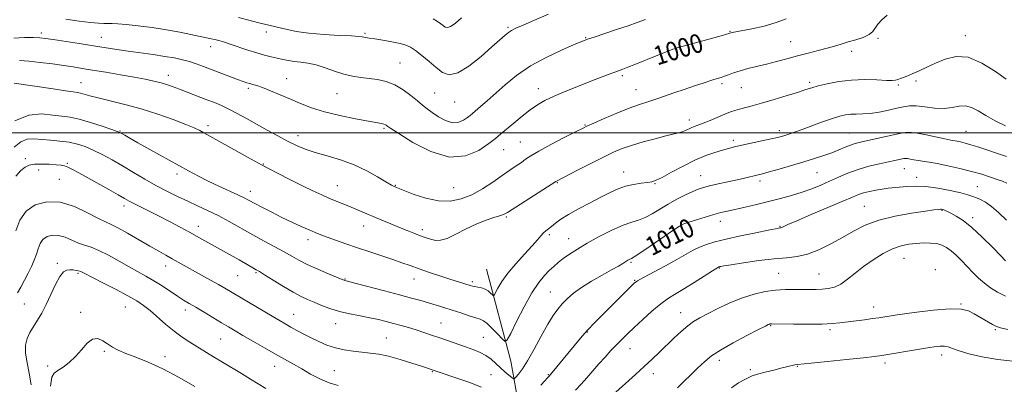
# Model space of a CAD drawing. Extents: x 2114800 to 2117700, y 347300 to 350200.
# Drawn here: x 2115520 to 2115938, y 348893 to 349048 of the extents above; entities that cross this region are included whole.
import ezdxf
from ezdxf.enums import TextEntityAlignment as Align

# ---------------------------------------------------------------- set-up
doc = ezdxf.new("R2010")
doc.units = 0
doc.header["$MEASUREMENT"] = 0
for name, color, linetype, lineweight in [('32000', 7, 'Continuous', 0), ('DTM HARD BREAKLINE', 7, 'Continuous', 0), ('DTM SPOT ELEVATION', 2, 'Continuous', 13), ('INDEX CONTOUR', 41, 'Continuous', 13), ('INDEX CONTOUR LABEL', 244, 'Continuous', 0), ('INTERMEDIATE CONTOUR', 44, 'Continuous', 0)]:
    doc.layers.add(name, color=color, linetype=linetype, lineweight=lineweight)
doc.styles.add('Style-ITALICS', font='ITALICS.shx')

msp = doc.modelspace()

# ---------------------------------------------------------------- linework, layer by layer
at = {"layer": '32000', "flags": 128}
msp.add_lwpolyline([(2115000, 349000), (2117500, 349000)], dxfattribs=at)
at = {"layer": 'DTM HARD BREAKLINE'}
msp.add_polyline3d([(2115757.71, 348730.02, 1030.45), (2115752.69, 348775.37, 1025.59), (2115752.51, 348797.24, 1022.75), (2115744.85, 348831.87, 1018.3), (2115732.95, 348879.26, 1012.53), (2115728.72, 348902.95, 1008.79), (2115718.43, 348942.03, 1004.84)], dxfattribs=at)
at = {"layer": 'DTM SPOT ELEVATION'}
for p in [(2115529.27, 349042.44, 999.6), (2115624.87, 349042.81, 996.5), (2115666.76, 349042.25, 995.8), (2115727.53, 349044.78, 995.8), (2115821.78, 349043.19, 999.9), (2115554.82, 349040.6, 999.2), (2115760.56, 349040.48, 997.9), (2115798.13, 349037.6, 999.8), (2115847.55, 349038.81, 1001.1), (2115884.69, 349040.13, 1002.2), (2115921.78, 349041.33, 1003.5), (2115601.18, 349036.57, 998.6), (2115873.48, 349034.58, 1002.5), (2115681.57, 349029.71, 997.1), (2115546.09, 349021.32, 1003.2), (2115583.25, 349024.45, 1001.4), (2115633.53, 349022.98, 999.2), (2115776.14, 349024.31, 1000.3), (2115818.43, 349020.94, 1002.3), (2115855.72, 349021.41, 1003.7), (2115900.79, 349022.07, 1004.3), (2115617.17, 349018.97, 1000.3), (2115654.94, 349016.7, 998.9), (2115696.35, 349016.99, 997.1), (2115740.4, 349018.83, 999.4), (2115781.91, 349018.42, 1001.2), (2115826.6, 349019.22, 1002.9), (2115893.26, 349020.36, 1004.2), (2115704.8, 349013.1, 996.8), (2115804.58, 349005.47, 1003.5), (2115562.74, 349000.81, 1005.9), (2115600.03, 349003.08, 1003.6), (2115674.79, 349001.95, 1000.2), (2115760.28, 349003.34, 1001.9), (2115842.71, 349000.94, 1005.6), (2115872.55, 348999.99, 1007.1), (2115922.1, 349000.68, 1007.1), (2115638.34, 348998.8, 1001.4), (2115732.73, 348996.07, 1001.1), (2115823.24, 348996.86, 1005.6), (2115725.62, 348992.82, 1000.8), (2115522.54, 348989.05, 1009.6), (2115540.28, 348987.06, 1009.8), (2115528.19, 348984.28, 1010.6), (2115623.61, 348986.8, 1003.9), (2115776.58, 348983.34, 1005.3), (2115858.78, 348983.07, 1008.9), (2115895.88, 348984.72, 1010.8), (2115536.94, 348980.21, 1011.1), (2115586.91, 348982.58, 1006.4), (2115748.44, 348978.85, 1004.1), (2115809.37, 348981.75, 1007.2), (2115834.59, 348979.56, 1008.4), (2115901.15, 348981.11, 1011.4), (2115618.09, 348975.14, 1005.4), (2115654.97, 348977.51, 1003.2), (2115679.6, 348977.73, 1001.9), (2115704.38, 348976.68, 1000.9), (2115789.9, 348978.48, 1006.1), (2115926.82, 348977.16, 1011.1), (2115564.43, 348968.87, 1010.5), (2115878.84, 348968.75, 1013.1), (2115911.9, 348967.13, 1014.1), (2115726.86, 348964.22, 1004.2), (2115817.76, 348962.42, 1010.6), (2115924.95, 348963.99, 1013.6), (2115595.99, 348960.33, 1009.4), (2115666.22, 348960.42, 1004.7), (2115691.13, 348958.86, 1003.6), (2115801.52, 348959.28, 1010.3), (2115843.03, 348960.26, 1011.9), (2115642.55, 348954.59, 1006.5), (2115745.11, 348956.78, 1006.3), (2115753.24, 348955.01, 1007.3), (2115895.71, 348946.66, 1016.9), (2115536.05, 348944.5, 1015.7), (2115582.12, 348943.46, 1012.6), (2115779.78, 348944.99, 1010.2), (2115817.3, 348942.57, 1014.1), (2115909.02, 348941.84, 1017.6), (2115544.87, 348940.38, 1016.2), (2115612.72, 348939.27, 1010.9), (2115620.4, 348940.58, 1010.2), (2115658.34, 348937.93, 1007.9), (2115687.54, 348937.9, 1006.7), (2115781.35, 348937.27, 1011.9), (2115842.53, 348940.26, 1015.1), (2115859.58, 348939.97, 1015.1), (2115712.35, 348936.78, 1005.7), (2115745.54, 348932.37, 1009.1), (2115522.12, 348927.33, 1014.9), (2115565, 348926.03, 1016.9), (2115590.42, 348924.76, 1014.5), (2115882.85, 348925.96, 1017.4), (2115919.91, 348927.27, 1017.9), (2115545.94, 348923.7, 1017.78), (2115636.41, 348922.9, 1011.2), (2115800.92, 348923.56, 1015.3), (2115654.25, 348918.91, 1010.7), (2115699.1, 348919.27, 1009.1), (2115839.02, 348918.14, 1018.1), (2115864.31, 348916.32, 1018.3), (2115934.53, 348916.32, 1018.2), (2115605.49, 348912.47, 1014.9), (2115675.78, 348912.85, 1011.1), (2115717.09, 348913.06, 1009.1), (2115761.21, 348915.39, 1012.1), (2115779.31, 348908.24, 1014.8), (2115556.07, 348907.17, 1018.2), (2115581.74, 348904.94, 1017.5), (2115911.79, 348905.66, 1020.5), (2115531.96, 348900.98, 1017.8), (2115628.36, 348900.83, 1014.7), (2115817.26, 348903.32, 1018.5), (2115830.38, 348899.38, 1019.7), (2115850.48, 348900.81, 1020.1), (2115887.62, 348902.24, 1020.4), (2115653.7, 348899.01, 1013.1), (2115695.42, 348898.5, 1012.1), (2115720.25, 348897.23, 1011.1), (2115744.71, 348897.22, 1011.9), (2115789.31, 348897.7, 1016.6)]:
    msp.add_point(p, dxfattribs=at)
at = {"layer": 'INDEX CONTOUR'}
for points in [[(2115845.726, 349048.48, 1000), (2115841.456, 349046.835, 1000), (2115836.317, 349045.388, 1000), (2115831.096, 349044.217, 1000), (2115822.792, 349042.571, 1000), (2115822.222, 349042.442, 1000), (2115821.791, 349042.327, 1000), (2115818.043, 349041.285, 1000), (2115800.338, 349036.405, 1000), (2115798.962, 349036.003, 1000), (2115798.247, 349035.763, 1000), (2115797.498, 349035.49, 1000), (2115795.177, 349034.598, 1000), (2115791.167, 349033.007, 1000), (2115781.385, 349029.057, 1000), (2115778.401, 349027.868, 1000), (2115776.329, 349027.07, 1000), (2115772.953, 349025.826, 1000), (2115770.447, 349024.877, 1000), (2115762.712, 349021.896, 1000), (2115757.497, 349019.871, 1000), (2115752.039, 349017.699, 1000), (2115747.101, 349015.622, 1000), (2115743.222, 349013.787, 1000), (2115740.029, 349011.955, 1000), (2115736.921, 349009.788, 1000), (2115733.478, 349007.083, 1000), (2115729.986, 349004.183, 1000), (2115724.523, 348999.526, 1000), (2115722.247, 348997.674, 1000), (2115719.314, 348995.434, 1000), (2115715.092, 348992.568, 1000), (2115709.514, 348990.176, 1000), (2115702.65, 348989.697, 1000), (2115694.797, 348992.031, 1000), (2115687.154, 348995.945, 1000), (2115681.146, 348999.67, 1000), (2115677.787, 349001.844, 1000), (2115676.447, 349002.732, 1000), (2115675.819, 349003.217, 1000), (2115675.416, 349003.454, 1000), (2115674.804, 349003.684, 1000), (2115673.811, 349003.909, 1000), (2115668.301, 349004.907, 1000), (2115662.758, 349005.963, 1000), (2115656.122, 349007.352, 1000), (2115649.593, 349008.95, 1000), (2115644.089, 349010.652, 1000), (2115639.407, 349012.43, 1000), (2115635.064, 349014.273, 1000), (2115630.727, 349016.14, 1000), (2115626.657, 349017.857, 1000), (2115623.264, 349019.216, 1000), (2115620.833, 349020.078, 1000), (2115619.144, 349020.579, 1000), (2115617.849, 349020.925, 1000), (2115616.594, 349021.306, 1000), (2115614.997, 349021.863, 1000), (2115612.671, 349022.725, 1000), (2115598.215, 349028.201, 1000), (2115595.114, 349029.325, 1000), (2115592.175, 349030.281, 1000), (2115589.184, 349031.092, 1000), (2115585.831, 349031.814, 1000), (2115581.782, 349032.509, 1000), (2115576.852, 349033.226, 1000), (2115566.173, 349034.684, 1000), (2115561.37, 349035.395, 1000), (2115551.432, 349036.966, 1000), (2115545.393, 349037.908, 1000), (2115534.289, 349039.606, 1000), (2115530.983, 349040.088, 1000), (2115528.601, 349040.34, 1000), (2115525.968, 349040.454, 1000), (2115522.196, 349040.474, 1000), (2115517.546, 349040.241, 1000)], [(2115939.413, 348978.678, 1010), (2115937.629, 348979.419, 1010), (2115935.354, 348980.227, 1010), (2115932.419, 348981.231, 1010), (2115928.776, 348982.395, 1010), (2115924.408, 348983.645, 1010), (2115919.41, 348984.898, 1010), (2115914.33, 348986.041, 1010), (2115909.826, 348986.954, 1010), (2115906.388, 348987.558, 1010), (2115901.775, 348988.247, 1010), (2115899.953, 348988.567, 1010), (2115898.386, 348988.867, 1010), (2115897.175, 348989.08, 1010), (2115896.358, 348989.15, 1010), (2115895.707, 348989.087, 1010), (2115893.734, 348988.651, 1010), (2115891.868, 348988.252, 1010), (2115889.083, 348987.67, 1010), (2115885.257, 348986.859, 1010), (2115880.789, 348985.801, 1010), (2115876.205, 348984.484, 1010), (2115871.923, 348982.919, 1010), (2115867.935, 348981.209, 1010), (2115864.122, 348979.479, 1010), (2115860.362, 348977.833, 1010), (2115856.51, 348976.282, 1010), (2115852.417, 348974.814, 1010), (2115847.969, 348973.417, 1010), (2115843.203, 348972.08, 1010), (2115838.191, 348970.792, 1010), (2115833.068, 348969.554, 1010), (2115828.202, 348968.428, 1010), (2115820.773, 348966.772, 1010), (2115817.973, 348966.113, 1010), (2115814.958, 348965.312, 1010), (2115811.298, 348964.241, 1010), (2115807.51, 348963.071, 1010), (2115804.348, 348962.05, 1010), (2115802.246, 348961.282, 1010), (2115800.367, 348960.288, 1010), (2115797.552, 348958.447, 1010), (2115787.94, 348951.907, 1010), (2115783.572, 348948.95, 1010), (2115781.036, 348947.285, 1010), (2115779.927, 348946.624, 1010), (2115779.013, 348946.211, 1010), (2115778.376, 348945.863, 1010), (2115777.5, 348945.329, 1010), (2115776.277, 348944.546, 1010), (2115774.405, 348943.393, 1010), (2115771.536, 348941.735, 1010), (2115767.515, 348939.507, 1010), (2115762.956, 348936.929, 1010), (2115758.666, 348934.292, 1010), (2115755.271, 348931.828, 1010), (2115752.662, 348929.535, 1010), (2115750.548, 348927.353, 1010), (2115748.643, 348925.144, 1010), (2115746.676, 348922.444, 1010), (2115744.379, 348918.714, 1010), (2115741.598, 348913.682, 1010), (2115738.623, 348908.154, 1010), (2115735.854, 348903.207, 1010), (2115733.624, 348899.679, 1010), (2115731.98, 348897.458, 1010), (2115730.897, 348896.191, 1010), (2115730.292, 348895.583, 1010), (2115729.832, 348895.55, 1010), (2115729.121, 348896.064, 1010), (2115727.867, 348897.08, 1010), (2115726.184, 348898.491, 1010), (2115724.289, 348900.173, 1010), (2115722.348, 348901.993, 1010), (2115720.33, 348903.791, 1010), (2115718.153, 348905.399, 1010), (2115715.736, 348906.705, 1010), (2115712.986, 348907.832, 1010), (2115709.811, 348908.957, 1010), (2115698.53, 348912.871, 1010), (2115695.021, 348914.1, 1010), (2115691.731, 348915.231, 1010), (2115688.523, 348916.279, 1010), (2115685.292, 348917.259, 1010), (2115682.059, 348918.18, 1010), (2115678.879, 348919.05, 1010), (2115675.754, 348919.879, 1010), (2115672.494, 348920.675, 1010), (2115668.855, 348921.444, 1010), (2115664.694, 348922.21, 1010), (2115660.255, 348923.057, 1010), (2115655.877, 348924.083, 1010), (2115651.85, 348925.343, 1010), (2115648.258, 348926.712, 1010), (2115645.131, 348928.02, 1010), (2115642.409, 348929.186, 1010), (2115639.648, 348930.484, 1010), (2115636.315, 348932.278, 1010), (2115632.118, 348934.761, 1010), (2115627.741, 348937.459, 1010), (2115624.112, 348939.727, 1010), (2115621.882, 348941.105, 1010), (2115620.595, 348941.872, 1010), (2115615.993, 348944.512, 1010), (2115613.363, 348945.999, 1010), (2115596.238, 348955.533, 1010), (2115592.502, 348957.594, 1010), (2115588.274, 348959.886, 1010), (2115583.763, 348962.285, 1010), (2115579.277, 348964.61, 1010), (2115575.11, 348966.704, 1010), (2115568.618, 348969.916, 1010), (2115566.538, 348971.004, 1010), (2115564.577, 348972.1, 1010), (2115561.889, 348973.629, 1010), (2115557.919, 348975.864, 1010), (2115545.216, 348982.955, 1010), (2115542.539, 348984.405, 1010), (2115540.584, 348985.375, 1010), (2115539.111, 348985.941, 1010), (2115537.633, 348986.243, 1010), (2115535.599, 348986.435, 1010), (2115532.67, 348986.628, 1010), (2115529.339, 348986.754, 1010), (2115526.313, 348986.7, 1010), (2115524.09, 348986.337, 1010), (2115522.354, 348985.491, 1010), (2115520.582, 348983.973, 1010), (2115518.398, 348981.67, 1010)], [(2115943.156, 348902.913, 1020), (2115935.648, 348903.66, 1020), (2115928.912, 348904.815, 1020), (2115923.321, 348906.169, 1020), (2115919.089, 348907.445, 1020), (2115916.286, 348908.416, 1020), (2115914.425, 348909.049, 1020), (2115912.877, 348909.362, 1020), (2115911.049, 348909.371, 1020), (2115908.494, 348909.08, 1020), (2115904.804, 348908.493, 1020), (2115899.823, 348907.645, 1020), (2115889.706, 348905.911, 1020), (2115886.349, 348905.376, 1020), (2115883.16, 348904.964, 1020), (2115878.492, 348904.46, 1020), (2115871.336, 348903.722, 1020), (2115863.229, 348902.899, 1020), (2115856.347, 348902.214, 1020), (2115850.389, 348901.634, 1020), (2115849.389, 348901.472, 1020), (2115848.212, 348901.195, 1020), (2115843.904, 348900.096, 1020), (2115840.476, 348899.239, 1020), (2115836.762, 348898.295, 1020), (2115833.508, 348897.416, 1020), (2115831.232, 348896.693, 1020), (2115829.535, 348895.98, 1020), (2115827.786, 348895.069, 1020), (2115825.46, 348893.742, 1020), (2115822.436, 348891.724, 1020)]]:
    msp.add_polyline3d(points, dxfattribs=at)
at = {"layer": 'INTERMEDIATE CONTOUR'}
for points in [[(2115888.567, 349049.979, 1002), (2115886.311, 349048.011, 1002), (2115884.611, 349046.239, 1002), (2115882.508, 349043.084, 1002), (2115880.953, 349041.737, 1002), (2115878.405, 349040.568, 1002), (2115875.226, 349039.544, 1002), (2115871.983, 349038.618, 1002), (2115869.075, 349037.742, 1002), (2115866.248, 349036.868, 1002), (2115863.081, 349035.948, 1002), (2115859.272, 349034.944, 1002), (2115854.976, 349033.86, 1002), (2115850.468, 349032.709, 1002), (2115845.979, 349031.514, 1002), (2115841.581, 349030.327, 1002), (2115837.305, 349029.21, 1002), (2115829.414, 349027.282, 1002), (2115826.09, 349026.397, 1002), (2115823.351, 349025.522, 1002), (2115821.156, 349024.712, 1002), (2115819.424, 349024.039, 1002), (2115817.999, 349023.532, 1002), (2115816.415, 349023.031, 1002), (2115814.132, 349022.329, 1002), (2115810.777, 349021.276, 1002), (2115806.664, 349019.948, 1002), (2115802.275, 349018.473, 1002), (2115798.02, 349016.976, 1002), (2115794.024, 349015.552, 1002), (2115790.336, 349014.289, 1002), (2115786.911, 349013.206, 1002), (2115783.313, 349012.049, 1002), (2115779.006, 349010.495, 1002), (2115773.732, 349008.365, 1002), (2115768.337, 349006.063, 1002), (2115763.942, 349004.135, 1002), (2115761.232, 349002.92, 1002), (2115759.148, 349001.92, 1002), (2115756.195, 349000.427, 1002), (2115751.374, 348997.97, 1002), (2115745.672, 348995.015, 1002), (2115740.572, 348992.264, 1002), (2115737.168, 348990.241, 1002), (2115734.995, 348988.754, 1002), (2115733.196, 348987.432, 1002), (2115731.045, 348985.945, 1002), (2115728.339, 348984.13, 1002), (2115725.004, 348981.862, 1002), (2115721.025, 348979.114, 1002), (2115716.626, 348976.245, 1002), (2115712.089, 348973.709, 1002), (2115707.604, 348971.905, 1002), (2115703, 348971.008, 1002), (2115698.013, 348971.138, 1002), (2115692.56, 348972.291, 1002), (2115687.273, 348973.982, 1002), (2115682.967, 348975.602, 1002), (2115680.142, 348976.735, 1002), (2115678.058, 348977.73, 1002), (2115675.666, 348979.126, 1002), (2115672.139, 348981.291, 1002), (2115667.551, 348983.893, 1002), (2115662.197, 348986.427, 1002), (2115656.413, 348988.503, 1002), (2115650.686, 348990.189, 1002), (2115645.539, 348991.67, 1002), (2115641.314, 348993.121, 1002), (2115637.62, 348994.693, 1002), (2115633.886, 348996.527, 1002), (2115629.685, 348998.714, 1002), (2115625.176, 349001.139, 1002), (2115620.665, 349003.636, 1002), (2115616.413, 349006.047, 1002), (2115612.508, 349008.247, 1002), (2115608.995, 349010.119, 1002), (2115605.858, 349011.602, 1002), (2115602.841, 349012.857, 1002), (2115599.626, 349014.099, 1002), (2115588.703, 349018.264, 1002), (2115585.635, 349019.404, 1002), (2115582.869, 349020.365, 1002), (2115580.125, 349021.203, 1002), (2115577.105, 349021.983, 1002), (2115573.449, 349022.779, 1002), (2115568.78, 349023.671, 1002), (2115562.947, 349024.702, 1002), (2115556.704, 349025.761, 1002), (2115551.03, 349026.697, 1002), (2115546.593, 349027.41, 1002), (2115542.819, 349027.99, 1002), (2115538.823, 349028.576, 1002), (2115533.99, 349029.26, 1002), (2115528.793, 349029.946, 1002), (2115523.971, 349030.492, 1002), (2115520.037, 349030.754, 1002)], [(2115744.779, 349050.425, 996), (2115738.832, 349047.895, 996), (2115733.905, 349045.771, 996), (2115730.805, 349044.418, 996), (2115729.035, 349043.544, 996), (2115727.773, 349042.695, 996), (2115726.267, 349041.444, 996), (2115724.044, 349039.474, 996), (2115720.703, 349036.494, 996), (2115716.071, 349032.47, 996), (2115710.892, 349028.387, 996), (2115706.141, 349025.484, 996), (2115702.524, 349024.687, 996), (2115699.678, 349025.652, 996), (2115696.975, 349027.723, 996), (2115693.962, 349030.277, 996), (2115690.893, 349032.84, 996), (2115688.198, 349034.975, 996), (2115686.125, 349036.373, 996), (2115684.18, 349037.237, 996), (2115681.687, 349037.901, 996), (2115678.222, 349038.62, 996), (2115674.364, 349039.34, 996), (2115670.946, 349039.931, 996), (2115668.601, 349040.3, 996), (2115667.173, 349040.505, 996), (2115666.306, 349040.641, 996), (2115665.552, 349040.787, 996), (2115664.099, 349040.962, 996), (2115661.041, 349041.17, 996), (2115655.833, 349041.427, 996), (2115649.37, 349041.794, 996), (2115642.907, 349042.346, 996), (2115637.459, 349043.121, 996), (2115633.082, 349044.003, 996), (2115624.102, 349046.159, 996), (2115621.145, 349046.899, 996), (2115617.461, 349047.858, 996), (2115612.993, 349048.999, 996)], [(2115785.849, 349048.19, 998), (2115782.391, 349046.88, 998), (2115778.521, 349045.499, 998), (2115773.621, 349043.845, 998), (2115764.106, 349040.721, 998), (2115761.268, 349039.763, 998), (2115758.91, 349038.866, 998), (2115755.578, 349037.479, 998), (2115750.257, 349035.185, 998), (2115743.677, 349032.084, 998), (2115737.004, 349028.411, 998), (2115731.185, 349024.414, 998), (2115726.285, 349020.403, 998), (2115718.669, 349013.602, 998), (2115715.857, 349011.148, 998), (2115712.399, 349008.183, 998), (2115711.368, 349007.337, 998), (2115710.243, 349006.475, 998), (2115708.66, 349005.4, 998), (2115706.568, 349004.504, 998), (2115703.994, 349004.324, 998), (2115701.024, 349005.22, 998), (2115697.986, 349006.832, 998), (2115695.267, 349008.62, 998), (2115693.11, 349010.191, 998), (2115691.188, 349011.725, 998), (2115689.029, 349013.552, 998), (2115686.274, 349015.861, 998), (2115683.016, 349018.307, 998), (2115679.459, 349020.405, 998), (2115675.786, 349021.796, 998), (2115672.104, 349022.609, 998), (2115668.499, 349023.098, 998), (2115665.013, 349023.507, 998), (2115661.516, 349024.044, 998), (2115657.833, 349024.91, 998), (2115653.867, 349026.207, 998), (2115649.817, 349027.659, 998), (2115645.958, 349028.89, 998), (2115642.507, 349029.63, 998), (2115639.451, 349030.026, 998), (2115636.717, 349030.326, 998), (2115634.225, 349030.729, 998), (2115631.856, 349031.232, 998), (2115629.483, 349031.778, 998), (2115626.968, 349032.345, 998), (2115624.142, 349033.029, 998), (2115620.825, 349033.957, 998), (2115616.96, 349035.194, 998), (2115609.429, 349037.754, 998), (2115606.724, 349038.627, 998), (2115604.69, 349039.217, 998), (2115603.014, 349039.641, 998), (2115601.367, 349040.013, 998), (2115592.827, 349041.828, 998), (2115588.062, 349042.783, 998), (2115582.494, 349043.774, 998), (2115576.394, 349044.697, 998), (2115570.432, 349045.476, 998), (2115565.382, 349046.042, 998), (2115561.797, 349046.353, 998), (2115559.364, 349046.471, 998), (2115557.552, 349046.483, 998), (2115555.816, 349046.483, 998), (2115553.565, 349046.582, 998), (2115550.195, 349046.899, 998), (2115545.346, 349047.499, 998), (2115539.633, 349048.247, 998)], [(2115707.695, 349048.844, 994), (2115705.093, 349046.515, 994), (2115703.124, 349045.155, 994), (2115701.765, 349044.7, 994), (2115700.795, 349044.924, 994), (2115699.944, 349045.555, 994), (2115698.955, 349046.37, 994), (2115697.627, 349047.32, 994), (2115695.771, 349048.403, 994)], [(2115939.11, 349022.876, 1004), (2115934.53, 349026.136, 1004), (2115928.852, 349029.649, 1004), (2115923.024, 349032.09, 1004), (2115917.81, 349032.499, 1004), (2115913.241, 349031.376, 1004), (2115909.16, 349029.584, 1004), (2115905.444, 349027.846, 1004), (2115902.101, 349026.323, 1004), (2115899.171, 349025.038, 1004), (2115896.691, 349024.006, 1004), (2115894.685, 349023.222, 1004), (2115893.172, 349022.672, 1004), (2115892.04, 349022.345, 1004), (2115890.647, 349022.224, 1004), (2115888.219, 349022.295, 1004), (2115884.221, 349022.502, 1004), (2115879.083, 349022.638, 1004), (2115873.474, 349022.459, 1004), (2115868.018, 349021.806, 1004), (2115863.154, 349020.869, 1004), (2115859.277, 349019.926, 1004), (2115856.535, 349019.162, 1004), (2115854.085, 349018.39, 1004), (2115850.839, 349017.334, 1004), (2115846.072, 349015.822, 1004), (2115840.514, 349014.111, 1004), (2115835.258, 349012.563, 1004), (2115831.162, 349011.453, 1004), (2115825.833, 349010.125, 1004), (2115823.922, 349009.568, 1004), (2115821.998, 349008.886, 1004), (2115819.648, 349007.945, 1004), (2115813.337, 349005.299, 1004), (2115810.371, 349004.08, 1004), (2115808.159, 349003.225, 1004), (2115806.558, 349002.633, 1004), (2115805.281, 349002.126, 1004), (2115802.842, 349000.987, 1004), (2115801.51, 349000.451, 1004), (2115799.948, 348999.987, 1004), (2115794.539, 348998.672, 1004), (2115790.02, 348997.519, 1004), (2115784.888, 348996.127, 1004), (2115780.038, 348994.694, 1004), (2115776.07, 348993.326, 1004), (2115772.39, 348991.781, 1004), (2115768.106, 348989.729, 1004), (2115762.686, 348987.004, 1004), (2115757.021, 348984.109, 1004), (2115748.065, 348979.489, 1004), (2115747.776, 348979.311, 1004), (2115727.272, 348966.198, 1004), (2115725.592, 348965.281, 1004), (2115723.955, 348964.706, 1004), (2115721.497, 348964.008, 1004), (2115718.188, 348962.952, 1004), (2115714.206, 348961.357, 1004), (2115709.788, 348959.177, 1004), (2115705.42, 348956.897, 1004), (2115701.645, 348955.135, 1004), (2115698.856, 348954.345, 1004), (2115696.836, 348954.323, 1004), (2115695.215, 348954.701, 1004), (2115693.658, 348955.179, 1004), (2115691.968, 348955.744, 1004), (2115689.985, 348956.451, 1004), (2115687.576, 348957.346, 1004), (2115684.718, 348958.449, 1004), (2115681.42, 348959.769, 1004), (2115677.734, 348961.292, 1004), (2115673.903, 348962.904, 1004), (2115663.839, 348967.165, 1004), (2115660.901, 348968.38, 1004), (2115654.892, 348970.823, 1004), (2115651.728, 348972.143, 1004), (2115648.375, 348973.603, 1004), (2115644.626, 348975.321, 1004), (2115640.24, 348977.428, 1004), (2115635.057, 348980.013, 1004), (2115629.255, 348983, 1004), (2115623.095, 348986.268, 1004), (2115616.881, 348989.665, 1004), (2115611.095, 348992.89, 1004), (2115598.368, 349000.027, 1004), (2115596.574, 349000.994, 1004), (2115594.224, 349002.111, 1004), (2115590.622, 349003.614, 1004), (2115585.308, 349005.64, 1004), (2115578.761, 349007.943, 1004), (2115571.695, 349010.182, 1004), (2115564.786, 349012.079, 1004), (2115558.554, 349013.612, 1004), (2115553.48, 349014.822, 1004), (2115549.893, 349015.748, 1004), (2115545.952, 349016.866, 1004), (2115544.675, 349017.139, 1004), (2115542.857, 349017.407, 1004), (2115539.58, 349017.866, 1004), (2115534.339, 349018.638, 1004), (2115517.749, 349021.128, 1004)], [(2115938.834, 349002.94, 1006), (2115934.396, 349005.173, 1006), (2115930.433, 349007.381, 1006), (2115927.169, 349009.354, 1006), (2115924.403, 349010.829, 1006), (2115921.827, 349011.534, 1006), (2115919.156, 349011.342, 1006), (2115916.186, 349010.722, 1006), (2115912.737, 349010.289, 1006), (2115908.747, 349010.483, 1006), (2115904.639, 349011.032, 1006), (2115900.954, 349011.488, 1006), (2115898.042, 349011.499, 1006), (2115895.475, 349011.101, 1006), (2115892.635, 349010.43, 1006), (2115889.091, 349009.625, 1006), (2115885.172, 349008.855, 1006), (2115881.395, 349008.295, 1006), (2115878.166, 349008.058, 1006), (2115875.45, 349008.008, 1006), (2115873.1, 349007.947, 1006), (2115870.914, 349007.691, 1006), (2115868.474, 349007.114, 1006), (2115865.31, 349006.105, 1006), (2115861.158, 349004.627, 1006), (2115852.405, 349001.407, 1006), (2115849.197, 349000.269, 1006), (2115846.869, 348999.489, 1006), (2115845.141, 348998.945, 1006), (2115843.681, 348998.512, 1006), (2115841.933, 348998.059, 1006), (2115839.287, 348997.451, 1006), (2115835.388, 348996.605, 1006), (2115826.795, 348994.754, 1006), (2115823.696, 348994.047, 1006), (2115821.201, 348993.416, 1006), (2115818.628, 348992.694, 1006), (2115815.415, 348991.715, 1006), (2115811.493, 348990.331, 1006), (2115806.917, 348988.395, 1006), (2115801.859, 348985.883, 1006), (2115796.962, 348983.256, 1006), (2115792.985, 348981.1, 1006), (2115790.413, 348979.838, 1006), (2115788.629, 348979.25, 1006), (2115786.74, 348978.955, 1006), (2115784.075, 348978.62, 1006), (2115780.841, 348978.107, 1006), (2115777.466, 348977.326, 1006), (2115774.236, 348976.197, 1006), (2115770.883, 348974.672, 1006), (2115766.995, 348972.709, 1006), (2115762.355, 348970.326, 1006), (2115757.507, 348967.767, 1006), (2115753.189, 348965.332, 1006), (2115749.961, 348963.267, 1006), (2115747.675, 348961.594, 1006), (2115746.008, 348960.283, 1006), (2115744.676, 348959.274, 1006), (2115743.549, 348958.404, 1006), (2115742.534, 348957.485, 1006), (2115741.486, 348956.309, 1006), (2115740.047, 348954.594, 1006), (2115737.804, 348952.04, 1006), (2115734.541, 348948.493, 1006), (2115730.817, 348944.391, 1006), (2115727.388, 348940.317, 1006), (2115724.853, 348936.777, 1006), (2115723.179, 348933.973, 1006), (2115721.646, 348931.012, 1006), (2115721.312, 348930.785, 1006), (2115720.887, 348931.151, 1006), (2115720.144, 348931.908, 1006), (2115719.079, 348932.817, 1006), (2115717.747, 348933.634, 1006), (2115716.228, 348934.173, 1006), (2115714.705, 348934.487, 1006), (2115713.386, 348934.687, 1006), (2115712.393, 348934.878, 1006), (2115711.501, 348935.118, 1006), (2115706.462, 348936.677, 1006), (2115703.193, 348937.722, 1006), (2115698.932, 348939.12, 1006), (2115694.215, 348940.699, 1006), (2115689.731, 348942.238, 1006), (2115685.948, 348943.58, 1006), (2115682.453, 348944.834, 1006), (2115678.614, 348946.174, 1006), (2115673.977, 348947.728, 1006), (2115668.807, 348949.436, 1006), (2115663.546, 348951.188, 1006), (2115658.601, 348952.878, 1006), (2115654.23, 348954.412, 1006), (2115650.658, 348955.697, 1006), (2115647.964, 348956.7, 1006), (2115645.643, 348957.624, 1006), (2115643.047, 348958.732, 1006), (2115639.688, 348960.223, 1006), (2115635.711, 348962.05, 1006), (2115631.423, 348964.101, 1006), (2115627.137, 348966.248, 1006), (2115623.196, 348968.293, 1006), (2115619.954, 348970.022, 1006), (2115617.571, 348971.311, 1006), (2115615.452, 348972.416, 1006), (2115612.81, 348973.683, 1006), (2115604.677, 348977.365, 1006), (2115600.181, 348979.474, 1006), (2115596.021, 348981.569, 1006), (2115591.822, 348983.82, 1006), (2115575.389, 348992.885, 1006), (2115570.31, 348995.713, 1006), (2115566.811, 348997.702, 1006), (2115564.684, 348998.949, 1006), (2115563.474, 348999.681, 1006), (2115562.669, 349000.138, 1006), (2115561.509, 349000.623, 1006), (2115559.176, 349001.455, 1006), (2115555.165, 349002.826, 1006), (2115550.223, 349004.421, 1006), (2115545.409, 349005.8, 1006), (2115541.482, 349006.646, 1006), (2115537.993, 349007.137, 1006), (2115534.193, 349007.574, 1006), (2115529.499, 349008.021, 1006), (2115524.014, 349007.586, 1006), (2115518.006, 349005.14, 1006)], [(2115939.252, 348989.979, 1008), (2115927.079, 348994.004, 1008), (2115924.066, 348994.962, 1008), (2115921.635, 348995.654, 1008), (2115919.735, 348996.121, 1008), (2115918.291, 348996.42, 1008), (2115915.631, 348996.908, 1008), (2115913.1, 348997.431, 1008), (2115909.126, 348998.292, 1008), (2115904.523, 348999.25, 1008), (2115900.412, 348999.979, 1008), (2115897.553, 349000.224, 1008), (2115895.276, 349000.004, 1008), (2115892.549, 348999.407, 1008), (2115888.669, 348998.54, 1008), (2115884.241, 348997.576, 1008), (2115877.212, 348996.063, 1008), (2115874.991, 348995.506, 1008), (2115872.977, 348994.837, 1008), (2115870.71, 348993.909, 1008), (2115868.086, 348992.78, 1008), (2115865.092, 348991.561, 1008), (2115861.694, 348990.333, 1008), (2115857.768, 348989.054, 1008), (2115853.167, 348987.653, 1008), (2115847.915, 348986.11, 1008), (2115842.704, 348984.614, 1008), (2115838.394, 348983.405, 1008), (2115835.582, 348982.647, 1008), (2115833.796, 348982.198, 1008), (2115828.023, 348980.797, 1008), (2115824.841, 348980.066, 1008), (2115820.906, 348979.205, 1008), (2115816.776, 348978.314, 1008), (2115813.151, 348977.508, 1008), (2115810.496, 348976.845, 1008), (2115808.34, 348976.137, 1008), (2115805.98, 348975.134, 1008), (2115802.891, 348973.652, 1008), (2115799.279, 348971.783, 1008), (2115795.53, 348969.681, 1008), (2115788.692, 348965.534, 1008), (2115785.723, 348963.974, 1008), (2115783, 348962.955, 1008), (2115780.067, 348962.059, 1008), (2115776.372, 348960.731, 1008), (2115771.584, 348958.585, 1008), (2115766.265, 348955.902, 1008), (2115761.196, 348953.13, 1008), (2115757, 348950.636, 1008), (2115753.66, 348948.46, 1008), (2115751, 348946.562, 1008), (2115748.832, 348944.878, 1008), (2115746.927, 348943.247, 1008), (2115745.045, 348941.485, 1008), (2115742.966, 348939.349, 1008), (2115740.556, 348936.372, 1008), (2115737.699, 348932.031, 1008), (2115734.405, 348926.141, 1008), (2115731.177, 348919.884, 1008), (2115728.642, 348914.782, 1008), (2115727.192, 348912.016, 1008), (2115726.28, 348911.397, 1008), (2115725.124, 348912.395, 1008), (2115723.176, 348914.448, 1008), (2115720.817, 348916.87, 1008), (2115718.66, 348918.944, 1008), (2115717.109, 348920.157, 1008), (2115715.72, 348920.808, 1008), (2115713.841, 348921.402, 1008), (2115711.008, 348922.324, 1008), (2115707.507, 348923.494, 1008), (2115703.818, 348924.714, 1008), (2115700.318, 348925.826, 1008), (2115697.005, 348926.834, 1008), (2115693.776, 348927.778, 1008), (2115690.453, 348928.721, 1008), (2115686.547, 348929.796, 1008), (2115681.491, 348931.158, 1008), (2115675.06, 348932.87, 1008), (2115662.967, 348936.056, 1008), (2115658.223, 348937.271, 1008), (2115657.927, 348937.373, 1008), (2115657.031, 348937.735, 1008), (2115651.224, 348940.127, 1008), (2115646.68, 348942.057, 1008), (2115642.268, 348944.048, 1008), (2115638.703, 348945.846, 1008), (2115635.616, 348947.568, 1008), (2115632.369, 348949.423, 1008), (2115628.463, 348951.575, 1008), (2115623.971, 348954.014, 1008), (2115619.11, 348956.684, 1008), (2115609.102, 348962.3, 1008), (2115604.332, 348964.865, 1008), (2115599.904, 348967.063, 1008), (2115595.685, 348969.021, 1008), (2115591.479, 348970.933, 1008), (2115587.127, 348972.966, 1008), (2115582.616, 348975.188, 1008), (2115577.969, 348977.644, 1008), (2115573.223, 348980.341, 1008), (2115568.467, 348983.154, 1008), (2115563.805, 348985.925, 1008), (2115559.335, 348988.505, 1008), (2115555.147, 348990.796, 1008), (2115551.327, 348992.709, 1008), (2115547.892, 348994.185, 1008), (2115544.587, 348995.266, 1008), (2115541.089, 348996.023, 1008), (2115537.191, 348996.532, 1008), (2115533.159, 348996.888, 1008), (2115526.125, 348997.455, 1008), (2115523.256, 348997.285, 1008), (2115520.525, 348996.201, 1008), (2115517.744, 348993.906, 1008)], [(2115939.193, 348962.846, 1012), (2115935.917, 348966.102, 1012), (2115932.906, 348968.781, 1012), (2115930.369, 348970.562, 1012), (2115928.268, 348971.645, 1012), (2115926.506, 348972.358, 1012), (2115924.893, 348972.991, 1012), (2115922.884, 348973.676, 1012), (2115919.844, 348974.504, 1012), (2115915.388, 348975.508, 1012), (2115910.136, 348976.48, 1012), (2115904.963, 348977.152, 1012), (2115900.564, 348977.338, 1012), (2115896.946, 348977.179, 1012), (2115888.961, 348976.437, 1012), (2115886.487, 348976.129, 1012), (2115883.772, 348975.674, 1012), (2115881.026, 348975.101, 1012), (2115878.554, 348974.466, 1012), (2115876.432, 348973.756, 1012), (2115873.826, 348972.687, 1012), (2115869.674, 348970.908, 1012), (2115863.391, 348968.247, 1012), (2115856.3, 348965.256, 1012), (2115850.198, 348962.666, 1012), (2115846.444, 348961.032, 1012), (2115843.87, 348959.851, 1012), (2115843.461, 348959.694, 1012), (2115843.173, 348959.631, 1012), (2115842.911, 348959.604, 1012), (2115842.456, 348959.536, 1012), (2115841.099, 348959.278, 1012), (2115838.005, 348958.656, 1012), (2115832.718, 348957.575, 1012), (2115826.283, 348956.223, 1012), (2115820.124, 348954.863, 1012), (2115815.343, 348953.689, 1012), (2115811.758, 348952.612, 1012), (2115808.868, 348951.472, 1012), (2115806.169, 348950.115, 1012), (2115803.149, 348948.403, 1012), (2115799.295, 348946.202, 1012), (2115794.369, 348943.496, 1012), (2115785.05, 348938.479, 1012), (2115782.578, 348937.087, 1012), (2115781.149, 348936.067, 1012), (2115779.721, 348934.712, 1012), (2115767.738, 348922.855, 1012), (2115764.356, 348919.447, 1012), (2115761.165, 348916.076, 1012), (2115758.254, 348912.777, 1012), (2115755.56, 348909.544, 1012), (2115748.257, 348900.552, 1012), (2115745.6, 348897.332, 1012), (2115745.093, 348896.751, 1012), (2115744.156, 348895.758, 1012), (2115743.149, 348894.664, 1012), (2115741.458, 348892.797, 1012)], [(2115716.277, 348891.932, 1012), (2115710.858, 348894.002, 1012), (2115705.402, 348895.901, 1012), (2115690.79, 348900.815, 1012), (2115686.691, 348902.171, 1012), (2115681.724, 348903.72, 1012), (2115676.799, 348905.067, 1012), (2115672.604, 348905.921, 1012), (2115668.956, 348906.41, 1012), (2115665.45, 348906.763, 1012), (2115661.773, 348907.187, 1012), (2115657.982, 348907.791, 1012), (2115654.224, 348908.664, 1012), (2115650.619, 348909.861, 1012), (2115647.177, 348911.306, 1012), (2115643.88, 348912.892, 1012), (2115640.733, 348914.514, 1012), (2115637.828, 348916.076, 1012), (2115635.282, 348917.485, 1012), (2115633.079, 348918.728, 1012), (2115630.667, 348920.119, 1012), (2115627.367, 348922.056, 1012), (2115607.199, 348934.014, 1012), (2115604.546, 348935.538, 1012), (2115601.204, 348937.41, 1012), (2115584.811, 348946.532, 1012), (2115582.133, 348948.002, 1012), (2115579.121, 348949.675, 1012), (2115575.378, 348951.813, 1012), (2115565.876, 348957.359, 1012), (2115561.74, 348959.675, 1012), (2115558.896, 348961.093, 1012), (2115556.536, 348962.161, 1012), (2115553.504, 348963.659, 1012), (2115548.96, 348966.074, 1012), (2115543.324, 348968.698, 1012), (2115537.331, 348970.528, 1012), (2115531.65, 348970.763, 1012), (2115526.695, 348969.416, 1012), (2115522.816, 348966.701, 1012), (2115520.205, 348962.866, 1012), (2115518.435, 348958.304, 1012)], [(2115938.861, 348945.648, 1014), (2115936.837, 348947.754, 1014), (2115933.338, 348951.367, 1014), (2115928.966, 348955.721, 1014), (2115924.557, 348959.782, 1014), (2115920.805, 348962.737, 1014), (2115917.836, 348964.667, 1014), (2115915.632, 348965.875, 1014), (2115914.146, 348966.632, 1014), (2115913.203, 348967.082, 1014), (2115912.6, 348967.335, 1014), (2115912.147, 348967.484, 1014), (2115911.708, 348967.555, 1014), (2115911.166, 348967.558, 1014), (2115910.292, 348967.481, 1014), (2115908.422, 348967.238, 1014), (2115904.786, 348966.722, 1014), (2115898.96, 348965.841, 1014), (2115891.927, 348964.56, 1014), (2115885.018, 348962.861, 1014), (2115879.239, 348960.743, 1014), (2115874.296, 348958.292, 1014), (2115869.57, 348955.61, 1014), (2115864.598, 348952.847, 1014), (2115859.547, 348950.336, 1014), (2115854.74, 348948.452, 1014), (2115850.332, 348947.43, 1014), (2115845.819, 348946.932, 1014), (2115840.528, 348946.476, 1014), (2115834.123, 348945.708, 1014), (2115827.606, 348944.777, 1014), (2115822.316, 348943.961, 1014), (2115819.228, 348943.47, 1014), (2115817.877, 348943.243, 1014), (2115817.434, 348943.155, 1014), (2115817.111, 348943.038, 1014), (2115816.273, 348942.557, 1014), (2115814.321, 348941.337, 1014), (2115810.906, 348939.164, 1014), (2115806.654, 348936.475, 1014), (2115802.438, 348933.867, 1014), (2115798.897, 348931.748, 1014), (2115795.741, 348929.768, 1014), (2115792.45, 348927.384, 1014), (2115788.67, 348924.238, 1014), (2115784.735, 348920.709, 1014), (2115781.146, 348917.359, 1014), (2115778.263, 348914.599, 1014), (2115775.874, 348912.244, 1014), (2115773.626, 348909.957, 1014), (2115771.236, 348907.467, 1014), (2115768.713, 348904.762, 1014), (2115766.138, 348901.894, 1014), (2115761.055, 348895.982, 1014), (2115758.571, 348893.19, 1014), (2115756.129, 348890.638, 1014)], [(2115655.323, 348892.609, 1014), (2115651.475, 348893.738, 1014), (2115647.546, 348895.452, 1014), (2115643.641, 348897.534, 1014), (2115639.9, 348899.685, 1014), (2115636.376, 348901.695, 1014), (2115628.723, 348906.003, 1014), (2115624.016, 348908.684, 1014), (2115619.164, 348911.471, 1014), (2115614.855, 348913.962, 1014), (2115611.545, 348915.891, 1014), (2115608.769, 348917.533, 1014), (2115605.833, 348919.297, 1014), (2115598.414, 348923.781, 1014), (2115594.904, 348925.88, 1014), (2115592.128, 348927.511, 1014), (2115589.731, 348928.936, 1014), (2115587.168, 348930.547, 1014), (2115580.54, 348934.937, 1014), (2115577.009, 348937.181, 1014), (2115573.674, 348939.127, 1014), (2115566.584, 348943.035, 1014), (2115562.301, 348945.48, 1014), (2115557.853, 348947.971, 1014), (2115553.773, 348950.039, 1014), (2115550.445, 348951.369, 1014), (2115547.65, 348952.258, 1014), (2115545.018, 348953.157, 1014), (2115539.427, 348955.612, 1014), (2115536.639, 348956.459, 1014), (2115534.028, 348956.567, 1014), (2115531.752, 348955.948, 1014), (2115529.969, 348954.7, 1014), (2115528.767, 348952.93, 1014), (2115527.928, 348950.779, 1014), (2115527.163, 348948.393, 1014), (2115526.23, 348945.888, 1014), (2115525.08, 348943.24, 1014), (2115523.713, 348940.39, 1014), (2115522.16, 348937.353, 1014), (2115520.588, 348934.435, 1014), (2115519.198, 348932.015, 1014)], [(2115938.878, 348930.572, 1016), (2115935.437, 348932.352, 1016), (2115932.503, 348934.139, 1016), (2115929.872, 348936.088, 1016), (2115927.369, 348938.309, 1016), (2115924.933, 348940.732, 1016), (2115920.162, 348945.714, 1016), (2115917.872, 348947.994, 1016), (2115915.738, 348949.914, 1016), (2115913.782, 348951.35, 1016), (2115911.819, 348952.33, 1016), (2115909.609, 348952.924, 1016), (2115906.981, 348953.199, 1016), (2115904.039, 348953.217, 1016), (2115900.951, 348953.042, 1016), (2115897.828, 348952.687, 1016), (2115894.542, 348951.977, 1016), (2115890.903, 348950.687, 1016), (2115886.816, 348948.674, 1016), (2115882.557, 348946.117, 1016), (2115878.497, 348943.273, 1016), (2115874.918, 348940.408, 1016), (2115871.762, 348937.807, 1016), (2115868.883, 348935.764, 1016), (2115866.154, 348934.484, 1016), (2115863.523, 348933.818, 1016), (2115860.956, 348933.53, 1016), (2115858.397, 348933.416, 1016), (2115855.694, 348933.4, 1016), (2115849.203, 348933.476, 1016), (2115845.333, 348933.416, 1016), (2115841.156, 348933.147, 1016), (2115836.741, 348932.559, 1016), (2115832.062, 348931.533, 1016), (2115827.065, 348929.949, 1016), (2115821.799, 348927.779, 1016), (2115816.703, 348925.368, 1016), (2115812.315, 348923.153, 1016), (2115808.992, 348921.422, 1016), (2115806.356, 348919.875, 1016), (2115803.848, 348918.062, 1016), (2115801.035, 348915.656, 1016), (2115797.976, 348912.815, 1016), (2115791.804, 348906.864, 1016), (2115788.699, 348903.89, 1016), (2115785.362, 348900.75, 1016), (2115781.733, 348897.401, 1016), (2115771.945, 348888.512, 1016)], [(2115624.58, 348891.363, 1016), (2115618.108, 348895.414, 1016), (2115614.318, 348897.715, 1016), (2115606.203, 348902.576, 1016), (2115602.433, 348904.885, 1016), (2115592.352, 348911.125, 1016), (2115589.098, 348913.243, 1016), (2115585.716, 348915.706, 1016), (2115582.157, 348918.631, 1016), (2115575.466, 348924.457, 1016), (2115572.729, 348926.645, 1016), (2115569.826, 348928.596, 1016), (2115565.967, 348930.803, 1016), (2115560.719, 348933.574, 1016), (2115555.058, 348936.472, 1016), (2115547.461, 348940.33, 1016), (2115546.003, 348941.033, 1016), (2115545.084, 348941.35, 1016), (2115544.014, 348941.58, 1016), (2115542.747, 348941.753, 1016), (2115541.4, 348941.832, 1016), (2115540.056, 348941.701, 1016), (2115538.649, 348940.927, 1016), (2115537.078, 348938.995, 1016), (2115535.278, 348935.615, 1016), (2115531.367, 348927.102, 1016), (2115529.479, 348923.43, 1016), (2115527.688, 348920.349, 1016), (2115524.428, 348915.214, 1016), (2115523.197, 348912.69, 1016), (2115522.538, 348909.814, 1016), (2115522.605, 348906.36, 1016), (2115523.203, 348902.352, 1016), (2115524.052, 348897.876, 1016), (2115524.906, 348893.006, 1016)], [(2115939.892, 348916.517, 1018), (2115936.763, 348917.131, 1018), (2115934.975, 348917.697, 1018), (2115933.374, 348918.54, 1018), (2115925.593, 348923.092, 1018), (2115923.134, 348924.359, 1018), (2115920.074, 348925.123, 1018), (2115915.271, 348925.234, 1018), (2115908.097, 348924.635, 1018), (2115899.982, 348923.633, 1018), (2115892.868, 348922.63, 1018), (2115885.089, 348921.467, 1018), (2115882.36, 348921.071, 1018), (2115878.979, 348920.616, 1018), (2115868.504, 348919.243, 1018), (2115865.25, 348918.939, 1018), (2115860.944, 348918.758, 1018), (2115855.092, 348918.711, 1018), (2115848.816, 348918.75, 1018), (2115839.468, 348918.865, 1018), (2115839.122, 348918.855, 1018), (2115838.911, 348918.827, 1018), (2115838.689, 348918.778, 1018), (2115838.451, 348918.702, 1018), (2115838.06, 348918.527, 1018), (2115836.838, 348917.906, 1018), (2115833.97, 348916.428, 1018), (2115829.027, 348913.863, 1018), (2115823.117, 348910.718, 1018), (2115817.732, 348907.684, 1018), (2115813.932, 348905.222, 1018), (2115811.055, 348902.878, 1018), (2115808.006, 348899.968, 1018), (2115799.494, 348891.654, 1018)], [(2115594.424, 348892.169, 1018), (2115587.809, 348896.068, 1018), (2115580.917, 348899.769, 1018), (2115574.684, 348902.602, 1018), (2115569.384, 348904.668, 1018), (2115565.123, 348906.26, 1018), (2115561.925, 348907.64, 1018), (2115559.483, 348908.953, 1018), (2115557.404, 348910.31, 1018), (2115555.36, 348911.7, 1018), (2115553.26, 348912.607, 1018), (2115551.074, 348912.385, 1018), (2115548.776, 348910.63, 1018), (2115546.347, 348907.88, 1018), (2115543.773, 348904.912, 1018), (2115541.087, 348902.374, 1018), (2115538.515, 348900.401, 1018), (2115536.335, 348899, 1018), (2115534.76, 348897.96, 1018), (2115533.752, 348896.193, 1018), (2115533.207, 348892.391, 1018)]]:
    msp.add_polyline3d(points, dxfattribs=at)

# ---------------------------------------------------------------- texts
at = {"layer": 'INDEX CONTOUR LABEL', "style": 'Style-ITALICS', "width": 0.875}
for s, rotation, p in [('1000', 17.2, (2115789.72, 349032.424, 1000)), ('1010', 26.5, (2115786.744, 348951.097, 1010))]:
    msp.add_text(s, height=8, rotation=rotation, dxfattribs=at).set_placement(p, align=Align.MIDDLE_LEFT)

doc.saveas('drawing.dxf')
